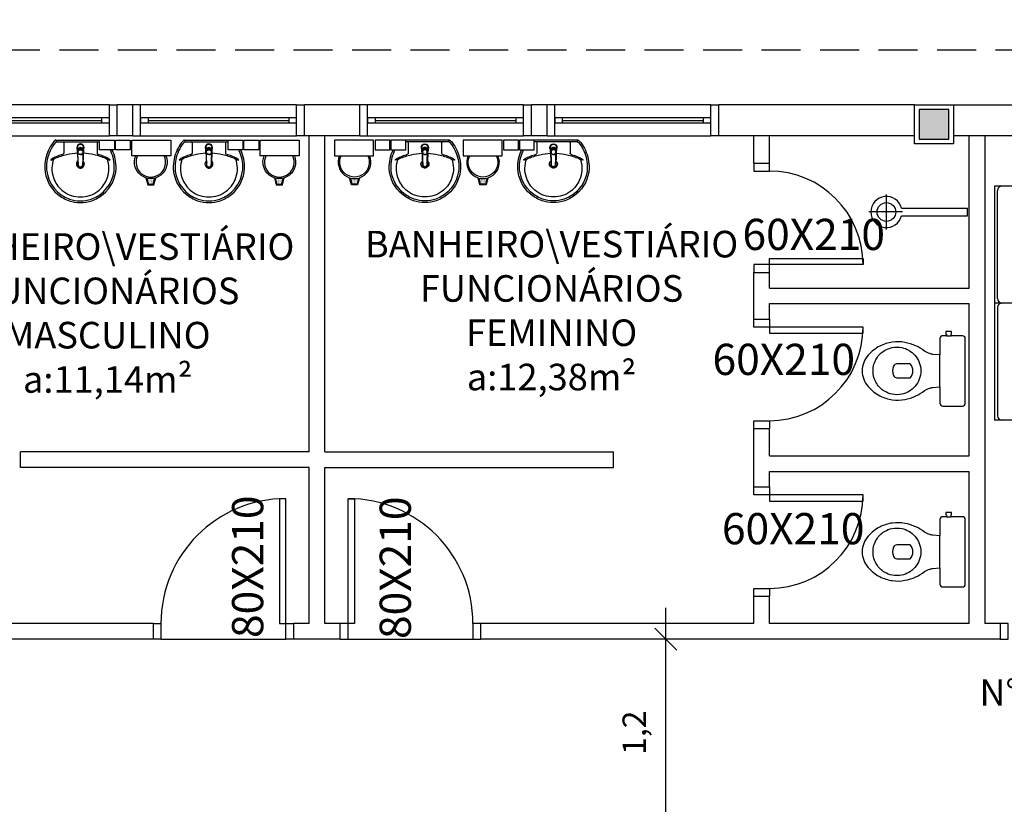
# Model space of a CAD drawing. Units: millimetres. Extents: x 1441 to 5932, y 387 to 4080.
# Drawn here: x 1586 to 1593, y 438 to 443 of the extents above; entities that cross this region are included whole.
import ezdxf

# ---------------------------------------------------------------- set-up
doc = ezdxf.new("R2010")
doc.units = ezdxf.units.MM
doc.linetypes.add('CONTINU', pattern=[0])
doc.linetypes.add('HIDDEN', pattern=[0.375, 0.25, -0.125])
for name, color, linetype in [('250', 251, 'Continuous'), ('252', 252, 'Continuous'), ('COTA', 13, 'Continuous'), ('EQUIP_I', 13, 'Continuous'), ('ESQUADRIA', 1, 'Continuous'), ('PAREDE', 4, 'Continuous'), ('PILAR', 250, 'Continuous'), ('PPCI', 10, 'Continuous'), ('PROJEÇÃO', 252, 'HIDDEN'), ('TEXTO', 1, 'Continuous'), ('VIDRO', 150, 'Continuous')]:
    doc.layers.add(name, color=color, linetype=linetype)
doc.styles.add('ARIAL', font='GOTHIC.TTF')
doc.styles.add('REGUA60', font='GOTHIC.TTF')
doc.styles.get("Standard").update_dxf_attribs({"font": 'GOTHIC.TTF'})
doc.styles.add('STYLE1', font='GOTHIC.TTF')
doc.dimstyles.new('ISO-25', dxfattribs={"dimtxt": 2.5, "dimasz": 2.5, "dimexe": 1.25, "dimexo": 0.625, "dimtad": 1, "dimtxsty": 'Standard', "dimcen": 2.5, "dimadec": 0, "dimazin": 0, "dimtfac": 1, "dimtmove": 0, "dimatfit": 3, "dimfxl": 1, "dimarcsym": 0})

# ---------------------------------------------------------------- blocks, each defined once
blk = doc.blocks.new('1173C_p')
at = {"linetype": 'Continuous'}
for p, q in [((-0.0163, -0.0488), (-0.0165, -0.045)), ((0.0163, -0.0488), (0.0165, -0.045))]:
    blk.add_line(p, q, dxfattribs=at)
at = {"linetype": 'CONTINU', "extrusion": (0, 0, -1)}
for points in [[(-0.0198, -0.0115, -0.13189), (-0.0229, 0, -0.414011), (0, 0.0229, -0.414011), (0.0229, 0, -0.132095), (0.0198, -0.0115)], [(0.0198, -0.0078, 0.094421), (0.0213, 0, 0.414218), (0, 0.0213, 0.414225), (-0.0213, 0, 0.094419), (-0.0198, -0.0078)], [(0.0184, -0.0289, -0.025793), (0.0174, -0.0306)], [(0.016, -0.0438, -0.004162), (0.0165, -0.045)], [(-0.0163, -0.0488, -0.000293), (-0.0129, -0.1208)], [(-0.0174, -0.0305, -0.02327), (-0.0184, -0.0289), (-0.0184, -0.0288), (-0.0188, -0.0281), (-0.0184, -0.0289)]]:
    blk.add_lwpolyline(points, format="xyb", dxfattribs=at)
at = {"linetype": 'CONTINU'}
for points in [[(-0.0198, -0.0115), (-0.0198, 0.0008)], [(0, 0.0006), (0, -0.0003)], [(-0.0193, -0.0178), (-0.0148, -0.0074)], [(-0.0193, -0.0207), (-0.0193, -0.0194)], [(-0.0184, -0.0289), (-0.0184, -0.0288)], [(-0.0175, -0.0242), (-0.0175, -0.0291)], [(-0.0165, -0.0346), (-0.016, -0.0438)], [(0, -0.0292), (0, -0.0294)], [(0.0124, -0.0051), (0.0017, -0.0008)], [(0.016, -0.0438), (0.0165, -0.0346)], [(0.0165, -0.045), (0.016, -0.0438)], [(0.0184, -0.0288), (0.0184, -0.0289)]]:
    blk.add_lwpolyline(points, dxfattribs=at)
for points in [[(0.0197, -0.0221, 0.014115), (0.0197, -0.021), (0.0198, -0.0194), (0.0198, 0.0008)], [(-0.0198, -0.0115), (-0.0198, -0.0194), (-0.0198, -0.021, 0.014158), (-0.0197, -0.0221)], [(-0.0193, -0.0178, 0.022469), (-0.0193, -0.0194)], [(-0.0193, -0.0178), (-0.0193, -0.0191, 0.022422), (-0.0193, -0.0207, 0.02241), (-0.0193, -0.0223, 0.005526), (-0.0175, -0.0268)], [(-0.0184, -0.0289), (-0.0189, -0.0281), (-0.0184, -0.0288), (-0.0184, -0.0289, 0.023468), (-0.0174, -0.0305)], [(-0.0184, -0.0433), (-0.0183, -0.0455), (-0.0146, -0.1175, 0.0157), (-0.0146, -0.118)], [(-0.0183, -0.021, 0.079202), (-0.0175, -0.0263)], [(-0.0129, -0.1208, 0.000292), (-0.0163, -0.0488)], [(-0.0124, -0.0051, 0.04335), (-0.0148, -0.0074)], [(-0.0124, -0.0051), (-0.0124, -0.0064, 0.0433), (-0.0148, -0.0087), (-0.0148, -0.0074)], [(0.0017, -0.0008), (0.0017, -0.0021, 0.020932), (0, -0.002, 0.02091), (-0.0017, -0.0021), (-0.0017, -0.0008), (-0.0124, -0.0051)], [(-0.0017, -0.0008, -0.02099), (0, -0.0007, -0.020996), (0.0017, -0.0008)], [(0.0148, -0.0074, 0.043592), (0.0124, -0.0051)], [(0.0193, -0.0178), (0.0148, -0.0074), (0.0148, -0.0087, 0.043556), (0.0124, -0.0064), (0.0124, -0.0051)], [(0.0184, -0.0433), (0.0183, -0.0455), (0.0146, -0.1175, -0.0157), (0.0146, -0.118)], [(0.0193, -0.0207, -0.022421), (0.0193, -0.0223, -0.006199), (0.0174, -0.0268)], [(0.0174, -0.0263, 0.078954), (0.0183, -0.021)], [(0.0174, -0.0242), (0.0174, -0.0291, -0.013429), (0.0174, -0.03)], [(0.0174, -0.0306, 0.025781), (0.0184, -0.0289)], [(0.0193, -0.0207, 0.02241), (0.0193, -0.0191), (0.0193, -0.0178)], [(0.0193, -0.0207), (0.0193, -0.0194, 0.022418), (0.0193, -0.0178)], [(-0.0143, -0.12), (-0.0146, -0.118, -0.016453), (-0.0146, -0.1175)], [(-0.0143, -0.1201, 0.0159), (-0.0142, -0.1208)], [(0.0142, -0.1208, 0.016555), (0.0143, -0.1201), (0.0143, -0.12), (0.0145, -0.118, 0.016767), (0.0146, -0.1175)]]:
    blk.add_lwpolyline(points, format="xyb", dxfattribs=at)
for points, degree in [([(0, 0.0213), (-0.004, 0.0213), (-0.0075, 0.0203), (-0.011, 0.0188), (-0.0145, 0.0162), (-0.0175, 0.0125), (-0.0198, 0.0073), (-0.0198, 0.0008)], 7), ([(0.0198, 0.0008), (0.0198, 0.0073), (0.0175, 0.0125), (0.0145, 0.0162), (0.0109, 0.0188), (0.0075, 0.0203), (0.004, 0.0213), (0, 0.0213)], 7), ([(-0.0198, -0.0194), (-0.0198, -0.0112), (-0.0156, -0.0063), (-0.013, -0.0044), (-0.0101, -0.0019), (-0.0063, -0.0009), (-0.0034, -0.0003), (0, -0.0003)], 7), ([(-0.0189, -0.0281), (-0.0191, -0.0266), (-0.0194, -0.0252), (-0.0196, -0.0237), (-0.0197, -0.0221)], 4), ([(-0.0184, -0.0433), (-0.0187, -0.0396), (-0.0189, -0.0359), (-0.0191, -0.0323), (-0.0193, -0.029), (-0.0195, -0.0256), (-0.0197, -0.0221)], 6), ([(-0.0148, -0.0087), (-0.0158, -0.0111), (-0.0166, -0.0132), (-0.0175, -0.0151), (-0.0183, -0.0171), (-0.0193, -0.0191)], 5), ([(0, -0.0033), (-0.006, -0.0033), (-0.0116, -0.0057), (-0.0158, -0.0098), (-0.0183, -0.0152), (-0.0183, -0.021)], 5), ([(-0.0175, -0.0242), (-0.0175, -0.0192), (-0.0155, -0.0141), (-0.0115, -0.0098), (-0.0059, -0.0074), (0, -0.0074)], 5), ([(-0.0175, -0.0291), (-0.0175, -0.0238), (-0.0153, -0.0185), (-0.011, -0.0143), (-0.0055, -0.0123), (0, -0.0123)], 5), ([(0, -0.046), (-0.0056, -0.046), (-0.0111, -0.0439), (-0.0154, -0.0396), (-0.0175, -0.0343), (-0.0175, -0.0291)], 5), ([(-0.0155, -0.0296), (-0.0155, -0.0249), (-0.0136, -0.0202), (-0.0098, -0.0165), (-0.0049, -0.0146), (0, -0.0146)], 5), ([(0, -0.0446), (-0.0049, -0.0446), (-0.0098, -0.0428), (-0.0136, -0.039), (-0.0155, -0.0343), (-0.0155, -0.0296)], 5), ([(-0.0017, -0.0021), (-0.004, -0.0032), (-0.006, -0.0041), (-0.0081, -0.0049), (-0.0102, -0.0057), (-0.0124, -0.0064)], 5), ([(0, -0.0064), (-0.0027, -0.0064), (-0.0053, -0.007), (-0.0076, -0.0081), (-0.0096, -0.0095), (-0.0113, -0.0113)], 5), ([(0, -0.0003), (0.0033, -0.0003), (0.0063, -0.0009), (0.0101, -0.0019), (0.013, -0.0044), (0.0156, -0.0063), (0.0198, -0.0112), (0.0198, -0.0194)], 7), ([(0.0183, -0.021), (0.0183, -0.0152), (0.0158, -0.0098), (0.0116, -0.0057), (0.006, -0.0033), (0, -0.0033)], 5), ([(0.0113, -0.0113), (0.0096, -0.0095), (0.0076, -0.0081), (0.0052, -0.007), (0.0027, -0.0064), (0, -0.0064)], 5), ([(0, -0.0074), (0.0059, -0.0074), (0.0115, -0.0098), (0.0155, -0.0141), (0.0174, -0.0192), (0.0174, -0.0242)], 5), ([(0, -0.0123), (0.0055, -0.0123), (0.011, -0.0143), (0.0153, -0.0185), (0.0174, -0.0238), (0.0174, -0.0291)], 5), ([(0, -0.0146), (0.0049, -0.0146), (0.0097, -0.0165), (0.0136, -0.0202), (0.0155, -0.0249), (0.0155, -0.0296)], 5), ([(0, -0.046), (0.0056, -0.046), (0.0111, -0.0439), (0.0154, -0.0396), (0.0174, -0.0343), (0.0174, -0.0291)], 5), ([(0.0155, -0.0296), (0.0155, -0.0343), (0.0136, -0.039), (0.0097, -0.0428), (0.0049, -0.0446), (0, -0.0446)], 5), ([(0.0124, -0.0064), (0.0101, -0.0057), (0.0081, -0.0049), (0.006, -0.0041), (0.004, -0.0032), (0.0017, -0.0021)], 5), ([(0.0193, -0.0191), (0.0183, -0.0171), (0.0175, -0.0151), (0.0166, -0.0132), (0.0158, -0.0111), (0.0148, -0.0087)], 5), ([(0.0197, -0.0221), (0.0195, -0.0256), (0.0193, -0.029), (0.0191, -0.0323), (0.0189, -0.0359), (0.0186, -0.0396), (0.0184, -0.0433)], 6), ([(0.0188, -0.0281), (0.0191, -0.0265), (0.0193, -0.0253), (0.0195, -0.0241), (0.0196, -0.0231), (0.0197, -0.0221)], 5), ([(-0.0142, -0.1208), (-0.0136, -0.1239), (-0.0119, -0.1268), (-0.0095, -0.1293), (-0.0064, -0.1313), (-0.0032, -0.1323), (0, -0.1323)], 6), ([(-0.0131, -0.117), (-0.0129, -0.121), (-0.0091, -0.1229), (-0.0041, -0.1233), (0, -0.1233)], 4), ([(0, -0.1233), (0.0041, -0.1233), (0.0091, -0.1229), (0.0129, -0.121), (0.0131, -0.117)], 4), ([(0, -0.1323), (0.0032, -0.1323), (0.0064, -0.1313), (0.0095, -0.1293), (0.0119, -0.1268), (0.0136, -0.1239), (0.0142, -0.1208)], 6), ([(0, -0.1323), (0, -0.1323), (0, -0.1323), (0, -0.1323), (0, -0.1322), (0, -0.1321)], 5)]:
    blk.add_open_spline(points, degree=degree, dxfattribs=at)
blk = doc.blocks.new('aps_pia_pl5')
at = {"layer": 'EQUIP_I'}
h = blk.add_hatch(dxfattribs=at)
h.set_pattern_fill('DOTS', color=256, scale=0.3, style=0)
h.set_pattern_definition([(180, (-0.243112, -0.6682743), (-0.00238125, 0.0047625), [0, -0.0047625])])
edge = h.paths.add_edge_path()
edge.add_line((-0.2813, -0.6361), (-0.2431, -0.6265))
edge.add_ellipse((-0.1413, -0.6522), major_axis=(-0.0742, 0.0742), ratio=1, start_angle=30.86554, end_angle=45)
edge.add_ellipse((-0.1413, -0.6522), major_axis=(0.0742, 0.0742), ratio=1, start_angle=135, end_angle=149.13446)
edge.add_line((-0.2431, -0.6778), (-0.2813, -0.6683))
edge.add_line((-0.2813, -0.6683), (-0.2813, -0.6361))
for p, q in [((-0.0113, -0.0486), (-0.0113, -0.201)), ((-0.0073, -0.0468), (-0.0029, -0.0468)), ((0, -0.0442), (0, -0.201)), ((-0.0171, -0.0945), (-0.0842, -0.0945)), ((-0.0113, -0.201), (-0.0113, -0.324)), ((0, -0.201), (0, -0.3578)), ((-0.0171, -0.3075), (-0.0842, -0.3075)), ((-0.2416, -0.621), (-0.2863, -0.6322)), ((-0.2431, -0.6265), (-0.2813, -0.6361)), ((-0.2863, -0.6322), (-0.2863, -0.6722)), ((-0.2863, -0.6722), (-0.2416, -0.6834)), ((-0.2813, -0.6361), (-0.2813, -0.6683)), ((-0.2813, -0.6683), (-0.2431, -0.6778))]:
    blk.add_line(p, q, dxfattribs=at)
for points in [[(-0.0003, -0.419), (-0.0625, -0.419), (-0.0625, -0.324), (-0.0003, -0.324)], [(-0.0003, -0.5202), (-0.0625, -0.5202), (-0.0625, -0.4252), (-0.0003, -0.4252)], [(0, -0.7797), (-0.1, -0.7797), (-0.1, -0.5297), (0, -0.5297)]]:
    blk.add_lwpolyline(points, close=True, dxfattribs=at)
for centre, radius, start, end in [((-0.1681, -0.2051), 0.222, 97.7107, 160.68312), ((-0.172, -0.198), 0.2254, 92.34684, 140.68203), ((-0.172, -0.198), 0.2145, 92.35682, 96.93035), ((-0.1725, -0.2288), 0.2562, 65.08101, 91.955), ((-0.1725, -0.2288), 0.2452, 65.0868, 91.94625), ((-0.1763, -0.2342), 0.2628, 52.30956, 64.82132), ((-0.1681, -0.2051), 0.233, 139.93893, 160.69479), ((-0.1805, -0.2029), 0.1849, 113.47294, 142.43553), ((-0.1817, -0.2011), 0.1828, 75.03447, 113.33536), ((-0.1394, -0.0471), 0.0231, 23.22433, 77.92007), ((-0.1257, -0.0132), 0.00195, 46.58427, 181.34071), ((-0.1079, -0.0126), 0.0197, 181.76854, 209.51595), ((-0.2612, -0.0919), 0.1529, 20.62442, 27.05306), ((-0.1537, -0.0391), 0.0401, 27.62931, 42.99312), ((-0.4492, -0.1912), 0.3725, 15.80366, 27.27829), ((-0.4737, -0.1966), 0.3893, 12.32934, 24.04161), ((-0.1763, -0.2342), 0.2518, 50.3606, 64.81568), ((-0.1763, -0.2342), 0.2628, 48.91414, 52.30956), ((-0.0208, -0.0483), 0.00953, 358.47644, 57.29203), ((-0.0072, -0.05), 0.0032, 92.18828, 161.55152), ((-0.0101, -0.044), 0.0101, 358.68292, 50.20499), ((-0.0029, -0.049), 0.00223, 10.49871, 89.89015), ((-0.1829, -0.2002), 0.1813, 142.64391, 180.26018), ((-0.4428, -0.1971), 0.3593, 2.38174, 13.45772), ((-0.0841, -0.0874), 0.00714, 199.60137, 268.72333), ((-0.0172, -0.0885), 0.00599, 270.83851, 351.53334), ((-0.1752, -0.2006), 0.2248, 161.16829, 180.09294), ((-0.1752, -0.2006), 0.2139, 161.1804, 180.09294), ((-0.1528, -0.201), 0.0255, 34.94224, 325.0926), ((-0.1528, -0.201), 0.0164, 58.14385, 126.67775), ((-0.1752, -0.2014), 0.2248, 179.90706, 198.83171), ((-0.1752, -0.2014), 0.2139, 179.90706, 198.8196), ((-0.1829, -0.2018), 0.1813, 179.73982, 217.35609), ((-0.1528, -0.201), 0.0164, 233.24055, 289.40361), ((-0.1528, -0.201), 0.0164, 301.33244, 301.95976), ((-0.4428, -0.2049), 0.3593, 346.54228, 357.62082), ((-0.1681, -0.1969), 0.233, 199.30521, 220.06107), ((-0.1681, -0.1969), 0.222, 199.31688, 262.2893), ((-0.1805, -0.1991), 0.1849, 217.56447, 246.52706), ((-0.4737, -0.2054), 0.3893, 335.95839, 347.67066), ((-0.4492, -0.2108), 0.3725, 332.72171, 344.19634), ((-0.0841, -0.3146), 0.00714, 91.27667, 160.39863), ((-0.0172, -0.3135), 0.00599, 8.46666, 89.16149), ((-0.172, -0.204), 0.2254, 219.31797, 267.65316), ((-0.1817, -0.2009), 0.1828, 246.66464, 284.96553), ((-0.1394, -0.3549), 0.0231, 282.07993, 336.77567), ((-0.2612, -0.3101), 0.1529, 332.94694, 339.37558), ((-0.172, -0.204), 0.2145, 263.06965, 267.64318), ((-0.1725, -0.1732), 0.2562, 268.045, 294.91899), ((-0.1725, -0.1732), 0.2452, 268.05375, 294.9132), ((-0.1079, -0.3894), 0.0197, 150.48405, 178.23146), ((-0.1257, -0.3888), 0.00195, 178.65929, 313.41573), ((-0.1537, -0.3629), 0.0401, 317.00688, 332.37069), ((-0.1763, -0.1678), 0.2518, 295.18432, 296.862), ((-0.1763, -0.1678), 0.2628, 295.17868, 295.66016), ((-0.1413, -0.6522), 0.095, 64.23751, 295.76249)]:
    blk.add_arc(centre, radius, start, end, dxfattribs=at)
at = {"layer": 'EQUIP_I', "extrusion": (0, 0, -1)}
blk.add_ellipse((-0.1413, -0.6522), major_axis=(-0.0742, 0.0742), ratio=1, start_param=9.806016, end_param=13.755929, dxfattribs=at)
at = {"layer": 'EQUIP_I', "rotation": 270}
blk.add_blockref('1173C_p', (-0.047, -0.201), dxfattribs=at)
blk = doc.blocks.new('SAC717S2')
at = {"layer": 'EQUIP_I'}
for p, q in [((0, -17.75), (-10.28, -17.75)), ((10.28, -17.75), (0, -17.75))]:
    blk.add_line(p, q, dxfattribs=at)
at = {"layer": 'EQUIP_I', "linetype": 'ByBlock'}
blk.add_lwpolyline([(0, -67.6, 0.182004), (10, -63.8, 0.098298), (15.9, -56.3, 0.085166), (18.45, -48.3, 0.08648), (18.25, -40.3, 0.067868), (16.05, -33.3, 0.06199), (12.65, -27.6, -0.060779), (11.05, -24.3, -0.023796), (10.6, -22.3), (10.28, -17.75), (20.7, -17.75, 0.424217), (22.5, -15.85), (22.5, -13.6), (22.5, -10.6), (22.5, -3.3, 0.418036), (20.7, -1.5), (0, -1.5), (-20.7, -1.5, 0.418036), (-22.5, -3.3), (-22.5, -10.6), (-23.65, -10.6), (-23.65, -10.3), (-25.25, -10.3), (-25.25, -12.1), (-25.25, -13.9), (-23.65, -13.9), (-23.65, -13.6), (-22.5, -13.6), (-22.5, -15.85, 0.424217), (-20.7, -17.75), (-10.28, -17.75), (-10.6, -22.3, -0.023796), (-11.05, -24.3, -0.060779), (-12.65, -27.6, 0.06199), (-16.05, -33.3, 0.067868), (-18.25, -40.3, 0.08648), (-18.45, -48.3, 0.085166), (-15.9, -56.3, 0.098298), (-10, -63.8, 0.182004)], format="xyb", close=True, dxfattribs=at)
at = {"layer": 'EQUIP_I'}
blk.add_lwpolyline([(-22.5, -13.6), (-22.5, -10.6)], dxfattribs=at)
for points in [[(0, -30.05, -0.18052), (10, -33.8, -0.167158), (14.95, -42.3, -0.1), (14.95, -48.3, -0.096291), (13, -53.3, -0.13332), (8.1, -58.3, -0.150886), (0, -60.65, -0.150886), (-8.1, -58.3, -0.13332), (-13, -53.3, -0.096291), (-14.95, -48.3, -0.1), (-14.95, -42.3, -0.167158), (-10, -33.8, -0.18052)], [(3, -47.5, 0.276984), (4.45, -45.3), (4.45, -36.8, 0.393258), (-4.45, -36.8), (-4.45, -45.3, 0.276984), (-3, -47.5, 0.2)]]:
    blk.add_lwpolyline(points, format="xyb", close=True, dxfattribs=at)
blk = doc.blocks.new('SACHS__2')
at = {"layer": 'EQUIP_I'}
for p, q in [((52, 11.2), (52, -11.2)), ((41.6, 0), (63.2, 0))]:
    blk.add_line(p, q, dxfattribs=at)
at = {"layer": 'EQUIP_I', "color": 0, "linetype": 'ByBlock'}
for p, q in [((42.29, 2.4), (0, 2.4)), ((0, 2.4), (0, -2.4)), ((42.29, -2.4), (0, -2.4))]:
    blk.add_line(p, q, dxfattribs=at)
at = {"layer": 'EQUIP_I'}
blk.add_circle((52, 0), 6, dxfattribs=at)
at = {"layer": 'EQUIP_I', "color": 0, "linetype": 'ByBlock'}
blk.add_arc((52, 0), 10, 193.88654, 166.11346, dxfattribs=at)
blk = doc.blocks.new('janela')
at = {"layer": 'ESQUADRIA', "color": 252}
for p, q in [((59484.55, 8332.27), (59384.55, 8332.27)), ((59479.55, 8323.77), (59389.55, 8323.77)), ((59389.55, 8320.77), (59479.55, 8320.77)), ((59384.55, 8312.27), (59484.55, 8312.27))]:
    blk.add_line(p, q, dxfattribs=at)
at = {"layer": 'ESQUADRIA'}
for points in [[(59379.55, 8312.27), (59384.55, 8312.27), (59384.55, 8332.27), (59379.55, 8332.27)], [(59489.55, 8312.27), (59484.55, 8312.27), (59484.55, 8332.27), (59489.55, 8332.27)]]:
    blk.add_lwpolyline(points, dxfattribs=at)
for points in [[(59384.55, 8323.77), (59384.55, 8320.77), (59389.55, 8320.77), (59389.55, 8323.77)], [(59479.55, 8323.77), (59479.55, 8320.77), (59484.55, 8320.77), (59484.55, 8323.77)]]:
    blk.add_lwpolyline(points, close=True, dxfattribs=at)
at = {"layer": 'VIDRO'}
blk.add_line((59389.55, 8322.27), (59479.55, 8322.27), dxfattribs=at)
blk = doc.blocks.new('COTATR')
at = {"color": 6}
blk.add_line((-70.7, -70.7), (70.7, 70.7), dxfattribs=at)
at = {"color": 0, "linetype": 'ByBlock'}
blk.add_line((0, 0), (200, 0), dxfattribs=at)
blk = doc.blocks.new('*D259')
at = {"layer": 'COTA', "color": 13, "lineweight": -2, "transparency": 16777216}
for p, q in [((1590.5974, 438.6035), (1590.2191, 438.6035)), ((1590.4191, 437.4045), (1590.4191, 438.6025)), ((1590.9191, 437.4035), (1590.2191, 437.4035))]:
    blk.add_line(p, q, dxfattribs=at)
at = {"layer": 'Defpoints', "color": 0, "transparency": 16777216}
for p in [(1590.4191, 438.6035), (1590.8974, 438.6035), (1591.3624, 437.4035)]:
    blk.add_point(p, dxfattribs=at)
at = {"layer": 'COTA', "color": 13, "lineweight": -2, "transparency": 16777216, "xscale": 0.001, "yscale": 0.001, "zscale": 0.001}
for p, rotation in [((1590.4191, 438.6035), 90), ((1590.4191, 437.4035), 270)]:
    blk.add_blockref('COTATR', p, dxfattribs=dict(at, rotation=rotation))
at = {"layer": 'COTA', "color": 2, "transparency": 16777216, "insert": (1590.2354, 438.0035), "char_height": 0.15, "attachment_point": 5, "rotation": 90, "style": 'REGUA60'}
blk.add_mtext('1,2', dxfattribs=at)
blk = doc.blocks.new('A$C0CE219DE')
at = {"layer": '250', "linetype": 'Continuous'}
for p, q in [((0.85, 1.5, -2.4176), (0, 1.5, -2.4176)), ((0, 1.5, -2.4176), (0, 0, -2.4176)), ((0.02, 0.78, -2.4176), (0.02, 1.47, -2.4176)), ((0.12, 0.78, -2.4176), (0.12, 1.47, -2.4176)), ((0.2205, 1.47, -2.4176), (0.2205, 1.3312, -2.4176)), ((0.7443, 1.3312, -2.4176), (0.7443, 1.47, -2.4176)), ((0.7743, 1.5, -2.4176), (0.85, 1.5, -2.4176)), ((0.88, 1.47, -2.4176), (0.88, 0.78, -2.4176)), ((0.2505, 1.3012, -2.4176), (0.7143, 1.3012, -2.4176)), ((0.27, 0.78, -2.4176), (0.27, 1.2712, -2.4176)), ((0.24, 0.75, -2.4176), (0, 0.75, -2.4176)), ((0.24, 0.75, -2.4176), (0, 0.75, -2.4176)), ((0.02, 0.72, -2.4176), (0.02, 0.03, -2.4176)), ((0.12, 0.72, -2.4176), (0.12, 0.03, -2.4176)), ((0.27, 0.72, -2.4176), (0.27, 0.2288, -2.4176)), ((0.85, 0.75, -2.4176), (0.3, 0.75, -2.4176)), ((0.85, 0.75, -2.4176), (0.3, 0.75, -2.4176)), ((0.88, 0.03, -2.4176), (0.88, 0.72, -2.4176)), ((0.2505, 0.1988, -2.4176), (0.7143, 0.1988, -2.4176)), ((0.2205, 0.03, -2.4176), (0.2205, 0.1688, -2.4176)), ((0.7443, 0.1688, -2.4176), (0.7443, 0.03, -2.4176)), ((0.85, 0, -2.4176), (0, 0, -2.4176)), ((0.7743, 0, -2.4176), (0.85, 0, -2.4176))]:
    blk.add_line(p, q, dxfattribs=at)
for centre, start, end in [((0.05, 1.47, -2.4176), 89.997, 180), ((0.15, 1.47, -2.4176), 89.997, 180), ((0.2505, 1.47, -2.4176), 89.997, 180), ((0.7143, 1.47, -2.4176), 0, 89.997), ((0.7743, 1.47, -2.4176), 89.997, 180), ((0.85, 1.47, -2.4176), 0, 89.997), ((0.85, 1.47, -2.4176), 0, 89.997), ((0.2505, 1.3312, -2.4176), 180, 270.003), ((0.7143, 1.3312, -2.4176), 270.003, 0), ((0.24, 1.2712, -2.4176), 0, 90.003), ((0.05, 0.78, -2.4176), 180, 270), ((0.15, 0.78, -2.4176), 180, 270), ((0.24, 0.78, -2.4176), 270, 0), ((0.3, 0.78, -2.4176), 180, 270), ((0.85, 0.78, -2.4176), 270, 0), ((0.05, 0.72, -2.4176), 90, 180.00001), ((0.15, 0.72, -2.4176), 90, 180.00001), ((0.24, 0.72, -2.4176), 0, 90), ((0.3, 0.72, -2.4176), 90, 180.00001), ((0.85, 0.72, -2.4176), 0, 90), ((0.2505, 0.1688, -2.4176), 90, 180.00001), ((0.24, 0.2288, -2.4176), 270, 0), ((0.7143, 0.1688, -2.4176), 0, 90.0119), ((0.05, 0.03, -2.4176), 180, 270), ((0.15, 0.03, -2.4176), 179.99706, 270), ((0.2505, 0.03, -2.4176), 180, 270), ((0.7143, 0.03, -2.4176), 270, 0), ((0.7743, 0.03, -2.4176), 180, 270), ((0.85, 0.03, -2.4176), 270, 0), ((0.85, 0.03, -2.4176), 270, 0)]:
    blk.add_arc(centre, 0.03, start, end, dxfattribs=at)

msp = doc.modelspace()

# ---------------------------------------------------------------- hatches: boundary and pattern name
at = {"layer": 'PILAR'}
h = msp.add_hatch(color=256, dxfattribs=at)
h.paths.add_polyline_path([(1580.5124, 449.5085), (1580.6524, 449.5085), (1580.6524, 450.1385), (1581.2824, 450.1385), (1581.2824, 450.2785), (1580.5124, 450.2785)])
h.paths.add_polyline_path([(1584.8324, 450.1385), (1585.4624, 450.1385), (1585.4624, 449.5085), (1585.5724, 449.5085), (1585.5724, 450.2785), (1584.8324, 450.2785)])
h.paths.add_polyline_path([(1585.2324, 446.0085), (1585.5724, 446.0085), (1585.5724, 446.3485), (1585.2324, 446.3485)])
h.paths.add_polyline_path([(1580.2324, 446.0085), (1580.4324, 446.0085), (1580.4324, 446.3485), (1580.2324, 446.3485)])
h.paths.add_polyline_path([(1580.5124, 446.0085), (1580.6824, 446.0085), (1580.6824, 446.3485), (1580.5124, 446.3485)])
h.paths.add_polyline_path([(1576.3324, 440.8585), (1576.5724, 440.8585), (1576.5724, 441.0985), (1576.3324, 441.0985)])
h.paths.add_polyline_path([(1580.5124, 440.8585), (1580.7024, 440.8585), (1580.7024, 441.0985), (1580.5124, 441.0985)])
h.paths.add_polyline_path([(1585.4324, 441.7585), (1585.7724, 441.7585), (1585.7724, 441.9985), (1585.4324, 441.9985)])
h.paths.add_polyline_path([(1580.2424, 440.8585), (1580.4324, 440.8585), (1580.4324, 441.0985), (1580.2424, 441.0985)])
h.paths.add_polyline_path([(1580.2424, 438.0585), (1580.4324, 438.0585), (1580.4324, 438.2985), (1580.2424, 438.2985)])
h.paths.add_polyline_path([(1577.7724, 438.1085), (1577.9624, 438.1085), (1577.9624, 438.2985), (1577.7724, 438.2985)])
h.paths.add_polyline_path([(1574.6824, 438.1085), (1574.8724, 438.1085), (1574.8724, 438.2985), (1574.6824, 438.2985)])
h.paths.add_polyline_path([(1576.2324, 433.9085), (1576.4724, 433.9085), (1576.4724, 434.1485), (1576.2324, 434.1485)])
h.paths.add_polyline_path([(1580.2424, 433.9085), (1580.4324, 433.9085), (1580.4324, 434.1485), (1580.2424, 434.1485)])
h.paths.add_polyline_path([(1580.5124, 433.9085), (1580.7024, 433.9085), (1580.7024, 434.1485), (1580.5124, 434.1485)])
h.paths.add_polyline_path([(1576.2324, 427.8085), (1576.4724, 427.8085), (1576.4724, 428.0485), (1576.2324, 428.0485)])
h.paths.add_polyline_path([(1580.5124, 427.8085), (1580.7024, 427.8085), (1580.7024, 428.0485), (1580.5124, 428.0485)])
h.paths.add_polyline_path([(1580.2424, 427.8085), (1580.4324, 427.8085), (1580.4324, 428.0485), (1580.2424, 428.0485)])
h.paths.add_polyline_path([(1588.7824, 425.3085), (1588.9224, 425.3085), (1588.9224, 425.5585), (1588.9224, 425.5585), (1588.9224, 425.6485), (1588.5824, 425.6485), (1588.5824, 425.5585), (1588.7824, 425.5585)])
h.paths.add_polyline_path([(1585.8824, 425.3085), (1585.9724, 425.3085), (1585.9724, 425.5585), (1586.2224, 425.5585), (1586.2224, 425.6485), (1585.8824, 425.6485)])
h.paths.add_polyline_path([(1586.0824, 427.8085), (1586.2724, 427.8085), (1586.2724, 428.0485), (1586.0824, 428.0485)])
h.paths.add_polyline_path([(1592.1424, 427.8085), (1592.4824, 427.8085), (1592.4824, 428.0485), (1592.1424, 428.0485)])
h.paths.add_polyline_path([(1598.5424, 427.8085), (1598.7824, 427.8085), (1598.7824, 428.0485), (1598.5424, 428.0485)])
h.paths.add_polyline_path([(1606.1924, 427.3585), (1606.4324, 427.3585), (1606.4324, 427.5985), (1606.1924, 427.5985)])
h.paths.add_polyline_path([(1606.1924, 432.358), (1606.1924, 432.0756), (1606.3324, 432.0756), (1606.3324, 432.416), (1606.0917, 432.6567), (1605.9927, 432.5578)])
h.paths.add_polyline_path([(1602.1796, 436.3001), (1602.314, 436.4345), (1602.1796, 436.5688), (1602.0453, 436.4345)])
h.paths.add_polyline_path([(1599.0133, 439.4664), (1599.1477, 439.6007), (1599.0133, 439.7351), (1598.879, 439.6007)])
h.paths.add_polyline_path([(1596.4102, 441.8585), (1596.692, 441.8585), (1596.892, 441.6584), (1596.991, 441.7574), (1596.75, 441.9985), (1596.4102, 441.9985)])
h.paths.add_polyline_path([(1592.0424, 441.8085), (1592.2324, 441.8085), (1592.2324, 441.9985), (1592.0424, 441.9985)])
h.paths.add_polyline_path([(1592.1424, 433.9085), (1592.4824, 433.9085), (1592.4824, 434.1485), (1592.1424, 434.1485)])
h.paths.add_polyline_path([(1586.0824, 433.9085), (1586.2724, 433.9085), (1586.2724, 434.1485), (1586.0824, 434.1485)])
h.paths.add_polyline_path([(1595.4924, 433.9585), (1595.6824, 433.9585), (1595.6824, 434.1485), (1595.4924, 434.1485)])

# ---------------------------------------------------------------- linework, layer by layer
at = {"layer": '250'}
for p, q in [((1587.1824, 438.6035), (1587.9824, 438.6035)), ((1588.3824, 438.6035), (1589.1824, 438.6035))]:
    msp.add_line(p, q, dxfattribs=at)
at = {"layer": '252'}
for centre, radius, start, end in [((1591.0824, 441.0035), 0.6, 0, 90), ((1591.0824, 440.6035), 0.6, 270, 0), ((1587.9824, 438.7035), 0.8, 90, 180), ((1588.3824, 438.7035), 0.8, 0, 90), ((1591.0824, 439.5285), 0.6, 270, 0)]:
    msp.add_arc(centre, radius, start, end, dxfattribs=at)
at = {"layer": 'ESQUADRIA'}
for p, q in [((1588.1324, 439.8035), (1588.1324, 441.8285)), ((1588.2324, 439.8035), (1588.2324, 441.8285)), ((1590.9824, 441.6535), (1590.9824, 441.8285)), ((1591.0824, 441.6535), (1591.0824, 441.8285)), ((1592.3624, 440.8535), (1592.3624, 441.8285)), ((1592.4624, 441.8285), (1592.4624, 438.7035)), ((1590.9824, 441.6535), (1591.0824, 441.6535)), ((1590.9824, 440.6535), (1590.9824, 440.9535)), ((1590.9824, 440.9535), (1591.0824, 440.9535)), ((1591.0824, 440.8535), (1591.0824, 440.9535)), ((1591.0824, 440.8535), (1592.3624, 440.8535)), ((1591.0824, 440.6535), (1591.0824, 440.7535)), ((1591.0824, 440.7535), (1592.3624, 440.7535)), ((1592.3624, 439.7785), (1592.3624, 440.7535)), ((1590.9824, 440.6535), (1591.0824, 440.6535)), ((1590.9824, 439.5785), (1590.9824, 439.9535)), ((1590.9824, 439.9535), (1591.0824, 439.9535)), ((1591.0824, 439.7785), (1591.0824, 439.9535)), ((1588.1324, 439.8035), (1586.2824, 439.8035)), ((1586.2824, 439.7035), (1586.2824, 439.8035)), ((1588.2324, 439.8035), (1590.0824, 439.8035)), ((1590.0824, 439.7035), (1590.0824, 439.8035)), ((1591.0824, 439.7785), (1592.3624, 439.7785)), ((1588.1324, 439.7035), (1586.2824, 439.7035)), ((1588.1324, 438.7035), (1588.1324, 439.7035)), ((1588.2324, 438.7035), (1588.2324, 439.7035)), ((1588.2324, 439.7035), (1590.0824, 439.7035)), ((1591.0824, 439.6785), (1592.3624, 439.6785)), ((1591.0824, 439.5785), (1591.0824, 439.6785)), ((1592.3624, 438.7035), (1592.3624, 439.6785)), ((1590.9824, 439.5785), (1591.0824, 439.5785)), ((1590.9824, 438.7035), (1590.9824, 438.8785)), ((1590.9824, 438.8785), (1591.0824, 438.8785)), ((1591.0824, 438.7035), (1591.0824, 438.8785)), ((1587.1324, 438.7035), (1585.3824, 438.7035)), ((1587.1324, 438.7035), (1587.1324, 438.6035)), ((1588.1324, 438.7035), (1588.0324, 438.7035)), ((1588.0324, 438.7035), (1588.0324, 438.6035)), ((1588.3324, 438.7035), (1588.2324, 438.7035)), ((1588.3324, 438.6035), (1588.3324, 438.7035)), ((1590.9824, 438.7035), (1589.2324, 438.7035)), ((1589.2324, 438.6035), (1589.2324, 438.7035)), ((1592.3624, 438.7035), (1591.0824, 438.7035)), ((1592.5624, 438.7035), (1592.4624, 438.7035)), ((1592.5624, 438.7035), (1592.5624, 438.6035)), ((1587.1324, 438.6035), (1584.0524, 438.6035)), ((1588.3324, 438.6035), (1588.0324, 438.6035)), ((1592.5624, 438.6035), (1589.2324, 438.6035))]:
    msp.add_line(p, q, dxfattribs=at)
for points in [[(1590.9824, 441.6535), (1590.9824, 441.6035), (1591.0824, 441.6035), (1591.0824, 441.6535)], [(1591.0824, 440.9535), (1591.0824, 441.0035), (1590.9824, 441.0035), (1590.9824, 440.9535)], [(1591.0824, 440.6535), (1591.0824, 440.6035), (1590.9824, 440.6035), (1590.9824, 440.6535)], [(1590.9824, 439.9535), (1590.9824, 440.0035), (1591.0824, 440.0035), (1591.0824, 439.9535)], [(1591.0824, 439.5785), (1591.0824, 439.5285), (1590.9824, 439.5285), (1590.9824, 439.5785)], [(1590.9824, 438.8785), (1590.9824, 438.9285), (1591.0824, 438.9285), (1591.0824, 438.8785)], [(1587.1324, 438.7035), (1587.1824, 438.7035), (1587.1824, 438.6035), (1587.1324, 438.6035)], [(1588.0324, 438.6035), (1587.9824, 438.6035), (1587.9824, 438.7035), (1588.0324, 438.7035)], [(1588.3324, 438.6035), (1588.3824, 438.6035), (1588.3824, 438.7035), (1588.3324, 438.7035)], [(1589.2324, 438.7035), (1589.1824, 438.7035), (1589.1824, 438.6035), (1589.2324, 438.6035)], [(1592.5624, 438.6035), (1592.6124, 438.6035), (1592.6124, 438.7035), (1592.5624, 438.7035)]]:
    msp.add_lwpolyline(points, dxfattribs=at)
for points in [[(1591.6824, 441.0035), (1591.0824, 441.0035), (1591.0824, 441.0435), (1591.6824, 441.0435)], [(1591.6824, 440.6035), (1591.0824, 440.6035), (1591.0824, 440.5635), (1591.6824, 440.5635)], [(1587.9824, 438.7035), (1587.9824, 439.5035), (1587.9424, 439.5035), (1587.9424, 438.7035)], [(1588.3824, 438.7035), (1588.3824, 439.5035), (1588.4224, 439.5035), (1588.4224, 438.7035)], [(1591.6824, 439.5285), (1591.0824, 439.5285), (1591.0824, 439.4885), (1591.6824, 439.4885)]]:
    msp.add_lwpolyline(points, close=True, dxfattribs=at)
at = {"layer": 'PAREDE'}
for p, q in [((1587.0024, 442.0285), (1586.9024, 442.0285)), ((1586.9024, 441.8285), (1586.9024, 442.0285)), ((1587.0024, 441.8285), (1587.0024, 442.0285)), ((1588.4574, 442.0285), (1588.1024, 442.0285)), ((1588.1024, 441.8285), (1588.1024, 442.0285)), ((1588.4574, 441.8285), (1588.4574, 442.0285)), ((1589.6574, 442.0285), (1589.5574, 442.0285)), ((1589.5574, 441.8285), (1589.5574, 442.0285)), ((1589.6574, 441.8285), (1589.6574, 442.0285)), ((1592.0124, 442.0285), (1590.7574, 442.0285)), ((1590.7574, 441.8285), (1590.7574, 442.0285)), ((1592.2624, 442.0285), (1592.7624, 442.0285)), ((1587.0024, 441.8285), (1586.9024, 441.8285)), ((1588.4574, 441.8285), (1588.1024, 441.8285)), ((1589.6574, 441.8285), (1589.5574, 441.8285)), ((1592.0124, 441.8285), (1590.7574, 441.8285)), ((1592.7624, 441.8285), (1592.2624, 441.8285))]:
    msp.add_line(p, q, dxfattribs=at)
msp.add_lwpolyline([(1592.2624, 441.7785), (1592.0124, 441.7785), (1592.0124, 442.0285), (1592.2624, 442.0285)], close=True, dxfattribs=at)
at = {"layer": 'PILAR'}
for p, q in [((1592.2324, 441.9985), (1592.0424, 441.9985)), ((1592.0424, 441.9985), (1592.0424, 441.8085)), ((1592.2324, 441.8085), (1592.2324, 441.9985)), ((1592.0424, 441.8085), (1592.2324, 441.8085))]:
    msp.add_line(p, q, dxfattribs=at)
msp.add_lwpolyline([(1592.0424, 441.8085), (1592.2324, 441.8085), (1592.2324, 441.9985), (1592.0424, 441.9985)], close=True, dxfattribs=at)
at = {"layer": 'PROJEÇÃO'}
msp.add_line((1596.9074, 442.3785), (1585.6024, 442.3785), dxfattribs=at)

# ---------------------------------------------------------------- block references
at = {"xscale": 0.009999999999990905, "yscale": 0.009999999999990905, "zscale": 0.009999999999990905}
for p in [(992.0069, 358.7057), (993.2069, 358.7057), (994.6619, 358.7057), (995.8619, 358.7057)]:
    msp.add_blockref('janela', p, dxfattribs=at)
at = {"layer": 'EQUIP_I', "rotation": 90}
for p in [(1586.4656, 441.8014), (1587.2892, 441.8014)]:
    msp.add_blockref('aps_pia_pl5', p, dxfattribs=at)
at = {"layer": 'EQUIP_I', "xscale": -1, "rotation": 270}
for p in [(1589.0756, 441.8014), (1589.8992, 441.8014)]:
    msp.add_blockref('aps_pia_pl5', p, dxfattribs=at)
at = {"layer": 'EQUIP_I', "xscale": 0.009999999999990905, "yscale": 0.009999999999990905, "zscale": 0.009999999999990905}
for name, p, rotation in [('SACHS__2', (1592.3524, 441.341), 180), ('SAC717S2', (1592.3532, 440.3225), 270), ('SAC717S2', (1592.3532, 439.1628), 270)]:
    msp.add_blockref(name, p, dxfattribs=dict(at, rotation=rotation))
at = {"layer": 'PPCI'}
msp.add_blockref('A$C0CE219DE', (1592.5243, 440.0065), dxfattribs=at)

# ---------------------------------------------------------------- texts
at = {"layer": 'PPCI', "style": 'ARIAL'}
msp.add_text('N° 793', height=0.16882, dxfattribs=at).set_placement((1592.4286, 438.1774, 2.7541))
at = {"layer": 'TEXTO', "style": 'STYLE1'}
for p in [(1590.9098, 441.0974), (1590.7178, 440.2964), (1590.7781, 439.2113)]:
    msp.add_text('60X210', height=0.2, dxfattribs=at).set_placement(p)
for p in [(1587.8383, 438.6105), (1588.7845, 438.604)]:
    msp.add_text('80X210', height=0.2, rotation=90, dxfattribs=at).set_placement(p)
at = {"layer": 'TEXTO', "char_height": 0.170312, "width": 2.588891, "attachment_point": 2, "style": 'STYLE1'}
for s, insert in [('BANHEIRO\\\\VESTIÁRIO\\PFUNCIONÁRIOS MASCULINO\\Pa:11,14m²', (1586.8416, 441.2045)), ('BANHEIRO\\\\VESTIÁRIO\\PFUNCIONÁRIOS FEMININO\\Pa:12,38m²', (1589.6863, 441.2201))]:
    msp.add_mtext(s, dxfattribs=dict(at, insert=insert))

# ---------------------------------------------------------------- dimensions: what is measured, and where the dimension line sits
at = {"layer": 'COTA', "color": 6}
dim = msp.add_linear_dim(base=(1590.4191, 438.6035), p1=(1591.3624, 437.4035), p2=(1590.8974, 438.6035), angle=90, dimstyle='ISO-25', override={"dimscale": 0.1, "dimtxt": 1.5, "dimasz": 0.01, "dimexe": 2, "dimexo": 3, "dimgap": 0.98, "dimrnd": 0.005, "dimtxsty": 'REGUA60', "dimblk": 'COTATR', "dimcen": 4, "dimdle": 4, "dimclrd": 13, "dimclre": 13, "dimclrt": 2, "dimaunit": 1, "dimtofl": 0, "dimtmove": 2, "dimatfit": 2, "dimfxl": 5, "dimfxlon": 1, "dimarcsym": 1}, dxfattribs=at)
dim.commit()
dim.dimension.update_dxf_attribs({"geometry": '*D259', "text_midpoint": (1590.2354, 438.0035)})

doc.saveas('drawing.dxf')
